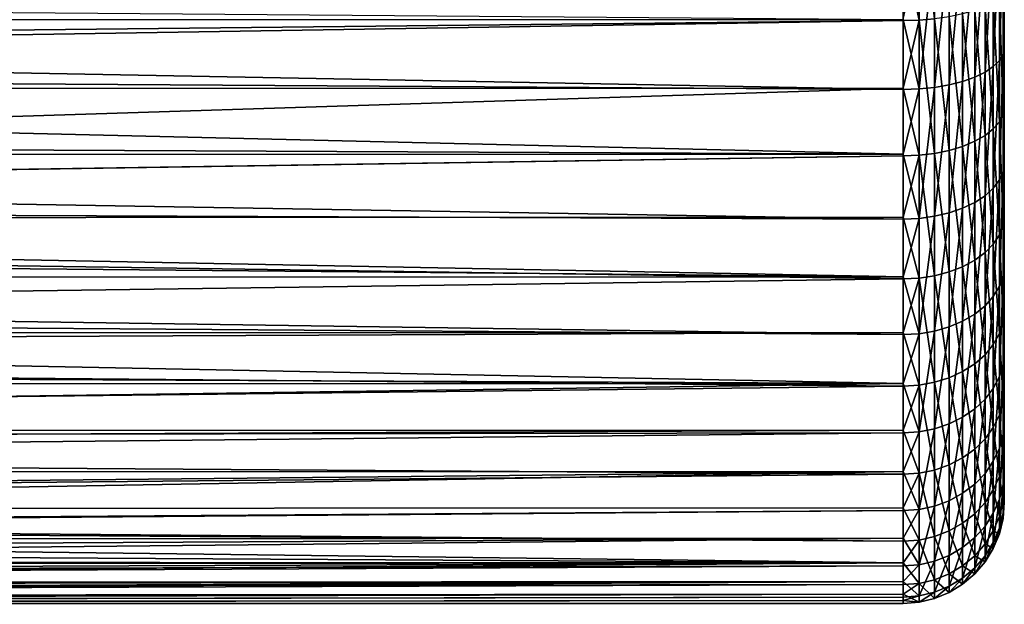
# Model space of a CAD drawing. Extents: x -135 to 135, y -147 to 35.
# Drawn here: x -72 to -65, y -6 to -2 of the extents above; entities that cross this region are included whole.
import ezdxf

# ---------------------------------------------------------------- set-up
doc = ezdxf.new("R2010")
doc.units = 0
doc.header["$MEASUREMENT"] = 0
doc.layers.add('L2', color=7, linetype='Continuous')

msp = doc.modelspace()

# ---------------------------------------------------------------- linework, layer by layer
at = {"layer": 'L2', "color": 254}
for points in [[(-65, -1.915554, 69.67155), (-65, -4.316366, 68.04888), (-65, 1.448874, 58.68554)], [(-65, 1.448874, 58.68554), (-65, -4.316366, 68.04888), (-65, -4.896292, 67.26477)], [(-65, 1.448874, 58.68554), (-65, -4.896292, 67.26477), (-65, -0.487634, 58.52072)], [(-65, -0.487634, 58.52072), (-65, -4.896292, 67.26477), (-65, -2.368432, 59.01043)], [(-65, -0.487634, 58.52072), (-65, -2.368432, 59.01043), (-65, -1.448874, 58.68554)], [(-65.63267, -1.096945, 70.6474), (-65.75, -1.631957, 70.51761), (-65.63267, -2.162333, 70.37)], [(-65.63267, -2.162333, 70.37), (-65.51824, -2.15318, 70.34409), (-65.63267, -1.096945, 70.6474)], [(-65.00924, -1.478437, 58.57199), (-65, -1.448874, 58.68554), (-65.00924, -2.416759, 58.90353)], [(-65.00924, -2.416759, 58.90353), (-65, -1.448874, 58.68554), (-65, -2.368432, 59.01043)], [(-65.08175, -1.534671, 58.35603), (-65.03671, -1.507273, 58.46125), (-65.08175, -2.508682, 58.70017)], [(-65.08175, -2.508682, 58.70017), (-65.03671, -1.507273, 58.46125), (-65.03671, -2.463896, 58.79925)], [(-65.03671, -1.507273, 58.46125), (-65.00924, -1.478437, 58.57199), (-65.03671, -2.463896, 58.79925)], [(-65.03671, -2.463896, 58.79925), (-65.00924, -1.478437, 58.57199), (-65.00924, -2.416759, 58.90353)], [(-65.4095, -1.617259, 58.03884), (-65.30916, -1.601765, 58.09835), (-65.4095, -2.643687, 58.4015)], [(-65.4095, -2.643687, 58.4015), (-65.30916, -1.601765, 58.09835), (-65.30916, -2.618358, 58.45754)], [(-65.30916, -1.601765, 58.09835), (-65.21967, -1.582505, 58.17232), (-65.30916, -2.618358, 58.45754)], [(-65.30916, -2.618358, 58.45754), (-65.21967, -1.582505, 58.17232), (-65.21967, -2.586876, 58.52719)], [(-65.21967, -1.582505, 58.17232), (-65.14324, -1.559956, 58.25892), (-65.21967, -2.586876, 58.52719)], [(-65.21967, -2.586876, 58.52719), (-65.14324, -1.559956, 58.25892), (-65.14324, -2.550014, 58.60873)], [(-65.14324, -1.559956, 58.25892), (-65.08175, -1.534671, 58.35603), (-65.14324, -2.550014, 58.60873)], [(-65.14324, -2.550014, 58.60873), (-65.08175, -1.534671, 58.35603), (-65.08175, -2.508682, 58.70017)], [(-65.75, -1.631957, 70.51761), (-98.24415, -1.630427, 70.51531), (-97.30294, -2.504419, 70.24816)], [(-65.75, -1.631957, 70.51761), (-97.30294, -2.504419, 70.24816), (-65.75, -2.165409, 70.37871)], [(-65.75, -1.631957, 70.51761), (-65.75, -2.165409, 70.37871), (-65.63267, -2.162333, 70.37)], [(-65.63267, -2.673555, 58.33543), (-65.75, -2.157608, 58.14338), (-65.63267, -1.635531, 57.96867)], [(-65.63267, -1.635531, 57.96867), (-65.51824, -1.628608, 57.99526), (-65.63267, -2.673555, 58.33543)], [(-65.63267, -2.673555, 58.33543), (-65.51824, -1.628608, 57.99526), (-65.51824, -2.662238, 58.36046)], [(-65.51824, -1.628608, 57.99526), (-65.4095, -1.617259, 58.03884), (-65.51824, -2.662238, 58.36046)], [(-65.51824, -2.662238, 58.36046), (-65.4095, -1.617259, 58.03884), (-65.4095, -2.643687, 58.4015)], [(-65.75, -2.157608, 58.14338), (-93.21306, -2.163151, 58.1275), (-93.12895, -1.940184, 58.04632)], [(-65.03671, -1.992763, 69.89007), (-65.00924, -2.861465, 69.37226), (-65.00924, -1.95464, 69.78217)], [(-65.00924, -1.95464, 69.78217), (-65, -2.804246, 69.26983), (-65, -1.915554, 69.67155)], [(-65.00924, -2.861465, 69.37226), (-65, -2.804246, 69.26983), (-65.00924, -1.95464, 69.78217)], [(-65, -2.804246, 69.26983), (-65, -3.612265, 68.72371), (-65, -1.915554, 69.67155)], [(-65, -1.915554, 69.67155), (-65, -3.612265, 68.72371), (-65, -4.316366, 68.04888)], [(-65.14324, -2.062415, 70.0872), (-65.08175, -2.970302, 69.56708), (-65.08175, -2.028986, 69.99259)], [(-65.08175, -2.028986, 69.99259), (-65.03671, -2.917276, 69.47216), (-65.03671, -1.992763, 69.89007)], [(-65.08175, -2.970302, 69.56708), (-65.03671, -2.917276, 69.47216), (-65.08175, -2.028986, 69.99259)], [(-65.03671, -2.917276, 69.47216), (-65.00924, -2.861465, 69.37226), (-65.03671, -1.992763, 69.89007)], [(-65.4095, -2.138176, 70.30163), (-65.30916, -3.100161, 69.79954), (-65.30916, -2.117691, 70.24365)], [(-65.30916, -2.117691, 70.24365), (-65.21967, -3.062885, 69.73282), (-65.21967, -2.092228, 70.17158)], [(-65.30916, -3.100161, 69.79954), (-65.21967, -3.062885, 69.73282), (-65.30916, -2.117691, 70.24365)], [(-65.21967, -2.092228, 70.17158), (-65.14324, -3.019241, 69.65469), (-65.14324, -2.062415, 70.0872)], [(-65.21967, -3.062885, 69.73282), (-65.14324, -3.019241, 69.65469), (-65.21967, -2.092228, 70.17158)], [(-65.14324, -3.019241, 69.65469), (-65.08175, -2.970302, 69.56708), (-65.14324, -2.062415, 70.0872)], [(-65.75, -2.165409, 70.37871), (-97.30294, -2.504419, 70.24816), (-97.12464, -2.669983, 70.15893)], [(-65.75, -2.165409, 70.37871), (-97.12464, -2.669983, 70.15893), (-65.75, -2.667713, 70.15165)], [(-65.75, -2.677358, 58.32702), (-93.34127, -2.503009, 58.25125), (-93.21306, -2.163151, 58.1275)], [(-65.75, -2.677358, 58.32702), (-93.21306, -2.163151, 58.1275), (-65.75, -2.157608, 58.14338)], [(-65.63267, -2.673555, 58.33543), (-65.75, -2.677358, 58.32702), (-65.75, -2.157608, 58.14338)], [(-65.63267, -2.162333, 70.37), (-65.75, -2.165409, 70.37871), (-65.75, -2.667713, 70.15165)], [(-65.63267, -2.162333, 70.37), (-65.75, -2.667713, 70.15165), (-65.63267, -3.165514, 69.91653)], [(-65.63267, -2.162333, 70.37), (-65.51824, -3.152115, 69.89255), (-65.51824, -2.15318, 70.34409)], [(-65.63267, -3.165514, 69.91653), (-65.51824, -3.152115, 69.89255), (-65.63267, -2.162333, 70.37)], [(-65.51824, -2.15318, 70.34409), (-65.4095, -3.13015, 69.85322), (-65.4095, -2.138176, 70.30163)], [(-65.51824, -3.152115, 69.89255), (-65.4095, -3.13015, 69.85322), (-65.51824, -2.15318, 70.34409)], [(-65.4095, -3.13015, 69.85322), (-65.30916, -3.100161, 69.79954), (-65.4095, -2.138176, 70.30163)], [(-65.00924, -2.416759, 58.90353), (-65, -2.368432, 59.01043), (-65.00924, -3.285554, 59.38886)], [(-65.00924, -3.285554, 59.38886), (-65, -2.368432, 59.01043), (-65, -3.219855, 59.48607)], [(-65, -4.896292, 67.26477), (-65, -3.219855, 59.48607), (-65, -2.368432, 59.01043)], [(-65.08175, -2.508682, 58.70017), (-65.03671, -2.463896, 58.79925), (-65.08175, -3.410522, 59.20397)], [(-65.08175, -3.410522, 59.20397), (-65.03671, -2.463896, 58.79925), (-65.03671, -3.349636, 59.29405)], [(-65.03671, -2.463896, 58.79925), (-65.00924, -2.416759, 58.90353), (-65.03671, -3.349636, 59.29405)], [(-65.03671, -3.349636, 59.29405), (-65.00924, -2.416759, 58.90353), (-65.00924, -3.285554, 59.38886)], [(-65.75, -3.158597, 58.59585), (-93.59558, -3.026247, 58.49745), (-93.34127, -2.503009, 58.25125)], [(-65.75, -3.158597, 58.59585), (-93.34127, -2.503009, 58.25125), (-65.75, -2.677358, 58.32702)], [(-65.21967, -2.586876, 58.52719), (-65.14324, -2.550014, 58.60873), (-65.21967, -3.516827, 59.04669)], [(-65.21967, -3.516827, 59.04669), (-65.14324, -2.550014, 58.60873), (-65.14324, -3.466714, 59.12083)], [(-65.14324, -2.550014, 58.60873), (-65.08175, -2.508682, 58.70017), (-65.14324, -3.466714, 59.12083)], [(-65.14324, -3.466714, 59.12083), (-65.08175, -2.508682, 58.70017), (-65.08175, -3.410522, 59.20397)], [(-65.4095, -2.643687, 58.4015), (-65.30916, -2.618358, 58.45754), (-65.4095, -3.594061, 58.93242)], [(-65.4095, -3.594061, 58.93242), (-65.30916, -2.618358, 58.45754), (-65.30916, -3.559627, 58.98336)], [(-65.30916, -2.618358, 58.45754), (-65.21967, -2.586876, 58.52719), (-65.30916, -3.559627, 58.98336)], [(-65.30916, -3.559627, 58.98336), (-65.21967, -2.586876, 58.52719), (-65.21967, -3.516827, 59.04669)], [(-65.75, -2.667713, 70.15165), (-97.12464, -2.669983, 70.15893), (-96.08764, -3.632905, 69.63999)], [(-65.75, -2.667713, 70.15165), (-96.08764, -3.632905, 69.63999), (-65.75, -3.170017, 69.92459)], [(-65.75, -2.667713, 70.15165), (-65.75, -3.170017, 69.92459), (-65.63267, -3.165514, 69.91653)], [(-65.63267, -3.634665, 58.87234), (-65.75, -3.158597, 58.59585), (-65.63267, -2.673555, 58.33543)], [(-65.75, -3.158597, 58.59585), (-65.75, -2.677358, 58.32702), (-65.63267, -2.673555, 58.33543)], [(-65.63267, -2.673555, 58.33543), (-65.51824, -2.662238, 58.36046), (-65.63267, -3.634665, 58.87234)], [(-65.63267, -3.634665, 58.87234), (-65.51824, -2.662238, 58.36046), (-65.51824, -3.619281, 58.8951)], [(-65.51824, -2.662238, 58.36046), (-65.4095, -2.643687, 58.4015), (-65.51824, -3.619281, 58.8951)], [(-65.51824, -3.619281, 58.8951), (-65.4095, -2.643687, 58.4015), (-65.4095, -3.594061, 58.93242)], [(-65.00924, -2.861465, 69.37226), (-65, -3.612265, 68.72371), (-65, -2.804246, 69.26983)], [(-65.08175, -2.970302, 69.56708), (-65.03671, -3.757863, 68.90403), (-65.03671, -2.917276, 69.47216)], [(-65.03671, -2.917276, 69.47216), (-65.00924, -3.685971, 68.81499), (-65.00924, -2.861465, 69.37226)], [(-65.03671, -3.757863, 68.90403), (-65.00924, -3.685971, 68.81499), (-65.03671, -2.917276, 69.47216)], [(-65.00924, -3.685971, 68.81499), (-65, -3.612265, 68.72371), (-65.00924, -2.861465, 69.37226)], [(-65.14324, -3.019241, 69.65469), (-65.08175, -3.82617, 68.98862), (-65.08175, -2.970302, 69.56708)], [(-65.08175, -3.82617, 68.98862), (-65.03671, -3.757863, 68.90403), (-65.08175, -2.970302, 69.56708)], [(-65.75, -3.158597, 58.59585), (-93.6804, -3.167408, 58.57989), (-93.59558, -3.026247, 58.49745)], [(-65.30916, -3.100161, 69.79954), (-65.21967, -3.945429, 69.13632), (-65.21967, -3.062885, 69.73282)], [(-65.21967, -3.062885, 69.73282), (-65.14324, -3.889209, 69.0667), (-65.14324, -3.019241, 69.65469)], [(-65.21967, -3.945429, 69.13632), (-65.14324, -3.889209, 69.0667), (-65.21967, -3.062885, 69.73282)], [(-65.14324, -3.889209, 69.0667), (-65.08175, -3.82617, 68.98862), (-65.14324, -3.019241, 69.65469)], [(-65.51824, -3.152115, 69.89255), (-65.4095, -4.032076, 69.24363), (-65.4095, -3.13015, 69.85322)], [(-65.4095, -3.13015, 69.85322), (-65.30916, -3.993446, 69.19579), (-65.30916, -3.100161, 69.79954)], [(-65.4095, -4.032076, 69.24363), (-65.30916, -3.993446, 69.19579), (-65.4095, -3.13015, 69.85322)], [(-65.30916, -3.993446, 69.19579), (-65.21967, -3.945429, 69.13632), (-65.30916, -3.100161, 69.79954)], [(-65.75, -3.170017, 69.92459), (-96.08764, -3.632905, 69.63999), (-96.08073, -3.639325, 69.63468)], [(-65.75, -3.170017, 69.92459), (-96.08073, -3.639325, 69.63468), (-65.75, -3.626724, 69.61592)], [(-65.75, -3.639836, 58.86469), (-93.89427, -3.523347, 58.78776), (-93.6804, -3.167408, 58.57989)], [(-65.75, -3.639836, 58.86469), (-93.6804, -3.167408, 58.57989), (-65.75, -3.158597, 58.59585)], [(-65.63267, -3.634665, 58.87234), (-65.75, -3.639836, 58.86469), (-65.75, -3.158597, 58.59585)], [(-65.63267, -3.165514, 69.91653), (-65.75, -3.170017, 69.92459), (-65.75, -3.626724, 69.61592)], [(-65.63267, -3.165514, 69.91653), (-65.75, -3.626724, 69.61592), (-65.63267, -4.077629, 69.30005)], [(-65.63267, -3.165514, 69.91653), (-65.51824, -4.060369, 69.27867), (-65.51824, -3.152115, 69.89255)], [(-65.63267, -4.077629, 69.30005), (-65.51824, -4.060369, 69.27867), (-65.63267, -3.165514, 69.91653)], [(-65.51824, -4.060369, 69.27867), (-65.4095, -4.032076, 69.24363), (-65.51824, -3.152115, 69.89255)], [(-65.03671, -3.349636, 59.29405), (-65.00924, -3.285554, 59.38886), (-65.03671, -4.139014, 59.93143)], [(-65.03671, -4.139014, 59.93143), (-65.00924, -3.285554, 59.38886), (-65.00924, -4.059831, 60.01405)], [(-65.00924, -3.285554, 59.38886), (-65, -3.219855, 59.48607), (-65.00924, -4.059831, 60.01405)], [(-65.00924, -4.059831, 60.01405), (-65, -3.219855, 59.48607), (-65, -3.978649, 60.09875)], [(-65, -4.896292, 67.26477), (-65, -3.978649, 60.09875), (-65, -3.219855, 59.48607)], [(-65.08175, -3.410522, 59.20397), (-65.03671, -3.349636, 59.29405), (-65.08175, -4.214249, 59.85293)], [(-65.08175, -4.214249, 59.85293), (-65.03671, -3.349636, 59.29405), (-65.03671, -4.139014, 59.93143)], [(-65.14324, -3.466714, 59.12083), (-65.08175, -3.410522, 59.20397), (-65.14324, -4.283682, 59.78049)], [(-65.14324, -4.283682, 59.78049), (-65.08175, -3.410522, 59.20397), (-65.08175, -4.214249, 59.85293)], [(-65.21967, -3.516827, 59.04669), (-65.14324, -3.466714, 59.12083), (-65.21967, -4.345605, 59.71588)], [(-65.21967, -4.345605, 59.71588), (-65.14324, -3.466714, 59.12083), (-65.14324, -4.283682, 59.78049)], [(-65.75, -4.068719, 59.21099), (-94.09505, -3.809998, 58.9837), (-93.89427, -3.523347, 58.78776)], [(-65.75, -4.068719, 59.21099), (-93.89427, -3.523347, 58.78776), (-65.75, -3.639836, 58.86469)], [(-65.4095, -3.594061, 58.93242), (-65.30916, -3.559627, 58.98336), (-65.4095, -4.44104, 59.6163)], [(-65.4095, -4.44104, 59.6163), (-65.30916, -3.559627, 58.98336), (-65.30916, -4.398491, 59.6607)], [(-65.30916, -3.559627, 58.98336), (-65.21967, -3.516827, 59.04669), (-65.30916, -4.398491, 59.6607)], [(-65.30916, -4.398491, 59.6607), (-65.21967, -3.516827, 59.04669), (-65.21967, -4.345605, 59.71588)], [(-65.75, -3.626724, 69.61592), (-96.08073, -3.639325, 69.63468), (-65.75, -4.08343, 69.30723)], [(-95.16617, -4.488554, 68.932), (-65.75, -4.08343, 69.30723), (-96.08073, -3.639325, 69.63468)], [(-65.75, -3.626724, 69.61592), (-65.75, -4.08343, 69.30723), (-65.63267, -4.077629, 69.30005)], [(-65.63267, -4.491213, 59.56395), (-65.75, -4.068719, 59.21099), (-65.63267, -3.634665, 58.87234)], [(-65.75, -4.068719, 59.21099), (-65.75, -3.639836, 58.86469), (-65.63267, -3.634665, 58.87234)], [(-65.63267, -3.634665, 58.87234), (-65.51824, -3.619281, 58.8951), (-65.63267, -4.491213, 59.56395)], [(-65.63267, -4.491213, 59.56395), (-65.51824, -3.619281, 58.8951), (-65.51824, -4.472203, 59.58379)], [(-65.51824, -3.619281, 58.8951), (-65.4095, -3.594061, 58.93242), (-65.51824, -4.472203, 59.58379)], [(-65.51824, -4.472203, 59.58379), (-65.4095, -3.594061, 58.93242), (-65.4095, -4.44104, 59.6163)], [(-65.00924, -3.685971, 68.81499), (-65, -4.316366, 68.04888), (-65, -3.612265, 68.72371)], [(-65.03671, -3.757863, 68.90403), (-65.00924, -4.404439, 68.1264), (-65.00924, -3.685971, 68.81499)], [(-65.00924, -4.404439, 68.1264), (-65, -4.316366, 68.04888), (-65.00924, -3.685971, 68.81499)], [(-65.08175, -3.82617, 68.98862), (-65.03671, -4.490344, 68.202), (-65.03671, -3.757863, 68.90403)], [(-65.03671, -4.490344, 68.202), (-65.00924, -4.404439, 68.1264), (-65.03671, -3.757863, 68.90403)], [(-65.75, -4.068719, 59.21099), (-94.31376, -4.078981, 59.19834), (-94.09505, -3.809998, 58.9837)], [(-65.14324, -3.889209, 69.0667), (-65.08175, -4.571964, 68.27383), (-65.08175, -3.82617, 68.98862)], [(-65.08175, -4.571964, 68.27383), (-65.03671, -4.490344, 68.202), (-65.08175, -3.82617, 68.98862)], [(-65.30916, -3.993446, 69.19579), (-65.21967, -4.71447, 68.39926), (-65.21967, -3.945429, 69.13632)], [(-65.21967, -3.945429, 69.13632), (-65.14324, -4.647291, 68.34013), (-65.14324, -3.889209, 69.0667)], [(-65.21967, -4.71447, 68.39926), (-65.14324, -4.647291, 68.34013), (-65.21967, -3.945429, 69.13632)], [(-65.14324, -4.647291, 68.34013), (-65.08175, -4.571964, 68.27383), (-65.14324, -3.889209, 69.0667)], [(-65.4095, -4.032076, 69.24363), (-65.30916, -4.771846, 68.44975), (-65.30916, -3.993446, 69.19579)], [(-65.30916, -4.771846, 68.44975), (-65.21967, -4.71447, 68.39926), (-65.30916, -3.993446, 69.19579)], [(-65.00924, -4.059831, 60.01405), (-65, -3.978649, 60.09875), (-65.00924, -4.717313, 60.76109)], [(-65.00924, -4.717313, 60.76109), (-65, -3.978649, 60.09875), (-65, -4.622983, 60.83086)], [(-65, -5.335362, 66.39393), (-65, -5.620942, 65.4614), (-65, -3.978649, 60.09875)], [(-65, -3.978649, 60.09875), (-65, -5.620942, 65.4614), (-65, -5.744819, 64.49404)], [(-65, -5.335362, 66.39393), (-65, -3.978649, 60.09875), (-65, -4.896292, 67.26477)], [(-65, -5.497959, 62.56627), (-65, -4.622983, 60.83086), (-65, -3.978649, 60.09875)], [(-65, -5.497959, 62.56627), (-65, -3.978649, 60.09875), (-65, -5.703427, 63.51965)], [(-65, -5.703427, 63.51965), (-65, -3.978649, 60.09875), (-65, -5.744819, 64.49404)], [(-95.16617, -4.488554, 68.932), (-65.75, -4.4814, 68.92581), (-65.75, -4.08343, 69.30723)], [(-65.75, -4.497603, 59.55729), (-94.48478, -4.28933, 59.36619), (-94.31376, -4.078981, 59.19834)], [(-65.75, -4.497603, 59.55729), (-94.31376, -4.078981, 59.19834), (-65.75, -4.068719, 59.21099)], [(-65.63267, -4.491213, 59.56395), (-65.75, -4.497603, 59.55729), (-65.75, -4.068719, 59.21099)], [(-65.63267, -4.077629, 69.30005), (-65.75, -4.08343, 69.30723), (-65.75, -4.4814, 68.92581)], [(-65.63267, -4.077629, 69.30005), (-65.75, -4.4814, 68.92581), (-65.63267, -4.872438, 68.53829)], [(-65.63267, -4.077629, 69.30005), (-65.51824, -4.851815, 68.52014), (-65.51824, -4.060369, 69.27867)], [(-65.63267, -4.872438, 68.53829), (-65.51824, -4.851815, 68.52014), (-65.63267, -4.077629, 69.30005)], [(-65.51824, -4.060369, 69.27867), (-65.4095, -4.818006, 68.49038), (-65.4095, -4.032076, 69.24363)], [(-65.51824, -4.851815, 68.52014), (-65.4095, -4.818006, 68.49038), (-65.51824, -4.060369, 69.27867)], [(-65.4095, -4.818006, 68.49038), (-65.30916, -4.771846, 68.44975), (-65.4095, -4.032076, 69.24363)], [(-65.03671, -4.139014, 59.93143), (-65.00924, -4.059831, 60.01405), (-65.03671, -4.80932, 60.69304)], [(-65.03671, -4.80932, 60.69304), (-65.00924, -4.059831, 60.01405), (-65.00924, -4.717313, 60.76109)], [(-65.08175, -4.214249, 59.85293), (-65.03671, -4.139014, 59.93143), (-65.08175, -4.896739, 60.62839)], [(-65.08175, -4.896739, 60.62839), (-65.03671, -4.139014, 59.93143), (-65.03671, -4.80932, 60.69304)], [(-65.14324, -4.283682, 59.78049), (-65.08175, -4.214249, 59.85293), (-65.14324, -4.977417, 60.56872)], [(-65.14324, -4.977417, 60.56872), (-65.08175, -4.214249, 59.85293), (-65.08175, -4.896739, 60.62839)], [(-94.91019, -4.726254, 59.78766), (-94.48478, -4.28933, 59.36619), (-65.75, -4.861792, 59.97109)], [(-65.75, -4.861792, 59.97109), (-94.48478, -4.28933, 59.36619), (-65.75, -4.497603, 59.55729)], [(-65.21967, -4.345605, 59.71588), (-65.14324, -4.283682, 59.78049), (-65.21967, -5.049367, 60.51551)], [(-65.21967, -5.049367, 60.51551), (-65.14324, -4.283682, 59.78049), (-65.14324, -4.977417, 60.56872)], [(-65.30916, -4.398491, 59.6607), (-65.21967, -4.345605, 59.71588), (-65.30916, -5.110819, 60.47006)], [(-65.30916, -5.110819, 60.47006), (-65.21967, -4.345605, 59.71588), (-65.21967, -5.049367, 60.51551)], [(-65.00924, -4.404439, 68.1264), (-65, -4.896292, 67.26477), (-65, -4.316366, 68.04888)], [(-65.51824, -4.472203, 59.58379), (-65.4095, -4.44104, 59.6163), (-65.51824, -5.196468, 60.40671)], [(-65.51824, -5.196468, 60.40671), (-65.4095, -4.44104, 59.6163), (-65.4095, -5.160259, 60.43349)], [(-65.4095, -4.44104, 59.6163), (-65.30916, -4.398491, 59.6607), (-65.4095, -5.160259, 60.43349)], [(-65.4095, -5.160259, 60.43349), (-65.30916, -4.398491, 59.6607), (-65.30916, -5.110819, 60.47006)], [(-65.03671, -4.490344, 68.202), (-65.00924, -4.996199, 67.32628), (-65.00924, -4.404439, 68.1264)], [(-65.00924, -4.996199, 67.32628), (-65, -4.896292, 67.26477), (-65.00924, -4.404439, 68.1264)], [(-95.03037, -4.61466, 68.82765), (-65.75, -4.4814, 68.92581), (-95.16617, -4.488554, 68.932)], [(-95.03037, -4.61466, 68.82765), (-65.75, -4.87937, 68.54439), (-65.75, -4.4814, 68.92581)], [(-65.75, -4.4814, 68.92581), (-65.75, -4.87937, 68.54439), (-65.63267, -4.872438, 68.53829)], [(-65.63267, -5.218558, 60.39038), (-65.75, -4.861792, 59.97109), (-65.63267, -4.491213, 59.56395)], [(-65.75, -4.861792, 59.97109), (-65.75, -4.497603, 59.55729), (-65.63267, -4.491213, 59.56395)], [(-65.63267, -4.491213, 59.56395), (-65.51824, -4.472203, 59.58379), (-65.63267, -5.218558, 60.39038)], [(-65.63267, -5.218558, 60.39038), (-65.51824, -4.472203, 59.58379), (-65.51824, -5.196468, 60.40671)], [(-65.08175, -4.571964, 68.27383), (-65.03671, -5.093645, 67.38628), (-65.03671, -4.490344, 68.202)], [(-65.03671, -5.093645, 67.38628), (-65.00924, -4.996199, 67.32628), (-65.03671, -4.490344, 68.202)], [(-65.14324, -4.647291, 68.34013), (-65.08175, -5.186232, 67.44329), (-65.08175, -4.571964, 68.27383)], [(-65.08175, -5.186232, 67.44329), (-65.03671, -5.093645, 67.38628), (-65.08175, -4.571964, 68.27383)], [(-94.38343, -5.215381, 68.1064), (-65.75, -4.87937, 68.54439), (-95.03037, -4.61466, 68.82765)], [(-65.21967, -4.71447, 68.39926), (-65.14324, -5.27168, 67.4959), (-65.14324, -4.647291, 68.34013)], [(-65.14324, -5.27168, 67.4959), (-65.08175, -5.186232, 67.44329), (-65.14324, -4.647291, 68.34013)], [(-65.00924, -4.717313, 60.76109), (-65, -4.622983, 60.83086), (-65.00924, -5.239087, 61.60851)], [(-65.00924, -5.239087, 61.60851), (-65, -4.622983, 60.83086), (-65, -5.134324, 61.66133)], [(-65, -5.134324, 61.66133), (-65, -4.622983, 60.83086), (-65, -5.497959, 62.56627)], [(-65.75, -4.861792, 59.97109), (-94.75432, -4.870983, 59.9626), (-94.91019, -4.726254, 59.78766)], [(-65.30916, -4.771846, 68.44975), (-65.21967, -5.347884, 67.54282), (-65.21967, -4.71447, 68.39926)], [(-65.21967, -5.347884, 67.54282), (-65.14324, -5.27168, 67.4959), (-65.21967, -4.71447, 68.39926)], [(-65.03671, -4.80932, 60.69304), (-65.00924, -4.717313, 60.76109), (-65.03671, -5.34127, 61.55699)], [(-65.03671, -5.34127, 61.55699), (-65.00924, -4.717313, 60.76109), (-65.00924, -5.239087, 61.60851)], [(-65.51824, -4.851815, 68.52014), (-65.4095, -5.465331, 67.61514), (-65.4095, -4.818006, 68.49038)], [(-65.4095, -4.818006, 68.49038), (-65.30916, -5.412969, 67.5829), (-65.30916, -4.771846, 68.44975)], [(-65.4095, -5.465331, 67.61514), (-65.30916, -5.412969, 67.5829), (-65.4095, -4.818006, 68.49038)], [(-65.30916, -5.412969, 67.5829), (-65.21967, -5.347884, 67.54282), (-65.30916, -4.771846, 68.44975)], [(-65.08175, -4.896739, 60.62839), (-65.03671, -4.80932, 60.69304), (-65.08175, -5.438359, 61.50804)], [(-65.08175, -5.438359, 61.50804), (-65.03671, -4.80932, 60.69304), (-65.03671, -5.34127, 61.55699)], [(-65.75, -4.861792, 59.97109), (-94.32584, -5.268859, 60.44354), (-94.75432, -4.870983, 59.9626)], [(-94.38343, -5.215381, 68.1064), (-65.75, -5.207155, 68.10119), (-65.75, -4.87937, 68.54439)], [(-65.75, -5.225981, 60.38488), (-94.32584, -5.268859, 60.44354), (-65.75, -4.861792, 59.97109)], [(-65.63267, -5.218558, 60.39038), (-65.75, -5.225981, 60.38488), (-65.75, -4.861792, 59.97109)], [(-65.63267, -4.872438, 68.53829), (-65.75, -4.87937, 68.54439), (-65.75, -5.207155, 68.10119)], [(-65.63267, -4.872438, 68.53829), (-65.75, -5.207155, 68.10119), (-65.63267, -5.527077, 67.65316)], [(-65.63267, -4.872438, 68.53829), (-65.51824, -5.503682, 67.63875), (-65.51824, -4.851815, 68.52014)], [(-65.63267, -5.527077, 67.65316), (-65.51824, -5.503682, 67.63875), (-65.63267, -4.872438, 68.53829)], [(-65.51824, -5.503682, 67.63875), (-65.4095, -5.465331, 67.61514), (-65.51824, -4.851815, 68.52014)], [(-65.00924, -4.996199, 67.32628), (-65, -5.335362, 66.39393), (-65, -4.896292, 67.26477)], [(-65.14324, -4.977417, 60.56872), (-65.08175, -4.896739, 60.62839), (-65.14324, -5.52796, 61.46286)], [(-65.14324, -5.52796, 61.46286), (-65.08175, -4.896739, 60.62839), (-65.08175, -5.438359, 61.50804)], [(-65.21967, -5.049367, 60.51551), (-65.14324, -4.977417, 60.56872), (-65.21967, -5.607869, 61.42257)], [(-65.21967, -5.607869, 61.42257), (-65.14324, -4.977417, 60.56872), (-65.14324, -5.52796, 61.46286)], [(-65.03671, -5.093645, 67.38628), (-65.00924, -5.444227, 66.43767), (-65.00924, -4.996199, 67.32628)], [(-65.00924, -5.444227, 66.43767), (-65, -5.335362, 66.39393), (-65.00924, -4.996199, 67.32628)], [(-65.4095, -5.160259, 60.43349), (-65.30916, -5.110819, 60.47006), (-65.4095, -5.731026, 61.36048)], [(-65.4095, -5.731026, 61.36048), (-65.30916, -5.110819, 60.47006), (-65.30916, -5.676118, 61.38816)], [(-65.30916, -5.110819, 60.47006), (-65.21967, -5.049367, 60.51551), (-65.30916, -5.676118, 61.38816)], [(-65.30916, -5.676118, 61.38816), (-65.21967, -5.049367, 60.51551), (-65.21967, -5.607869, 61.42257)], [(-65.08175, -5.186232, 67.44329), (-65.03671, -5.550412, 66.48034), (-65.03671, -5.093645, 67.38628)], [(-65.03671, -5.550412, 66.48034), (-65.00924, -5.444227, 66.43767), (-65.03671, -5.093645, 67.38628)], [(-65.51824, -5.196468, 60.40671), (-65.4095, -5.160259, 60.43349), (-65.51824, -5.771241, 61.3402)], [(-65.51824, -5.771241, 61.3402), (-65.4095, -5.160259, 60.43349), (-65.4095, -5.731026, 61.36048)], [(-65.14324, -5.27168, 67.4959), (-65.08175, -5.651302, 66.52088), (-65.08175, -5.186232, 67.44329)], [(-65.08175, -5.651302, 66.52088), (-65.03671, -5.550412, 66.48034), (-65.08175, -5.186232, 67.44329)], [(-65.00924, -5.239087, 61.60851), (-65, -5.134324, 61.66133), (-65.00924, -5.610142, 62.53191)], [(-65.00924, -5.610142, 62.53191), (-65, -5.134324, 61.66133), (-65, -5.497959, 62.56627)], [(-94.25274, -5.336742, 67.96069), (-65.75, -5.207155, 68.10119), (-94.38343, -5.215381, 68.1064)], [(-65.75, -5.225981, 60.38488), (-94.05758, -5.517957, 60.85236), (-94.32584, -5.268859, 60.44354)], [(-94.25274, -5.336742, 67.96069), (-65.75, -5.534939, 67.658), (-65.75, -5.207155, 68.10119)], [(-65.75, -5.515, 60.85428), (-94.05758, -5.517957, 60.85236), (-65.75, -5.225981, 60.38488)], [(-65.75, -5.207155, 68.10119), (-65.75, -5.534939, 67.658), (-65.63267, -5.527077, 67.65316)], [(-65.63267, -5.795773, 61.32783), (-65.75, -5.515, 60.85428), (-65.63267, -5.218558, 60.39038)], [(-65.75, -5.515, 60.85428), (-65.75, -5.225981, 60.38488), (-65.63267, -5.218558, 60.39038)], [(-65.63267, -5.218558, 60.39038), (-65.51824, -5.196468, 60.40671), (-65.63267, -5.795773, 61.32783)], [(-65.63267, -5.795773, 61.32783), (-65.51824, -5.196468, 60.40671), (-65.51824, -5.771241, 61.3402)], [(-65.03671, -5.34127, 61.55699), (-65.00924, -5.239087, 61.60851), (-65.03671, -5.719563, 62.49841)], [(-65.03671, -5.719563, 62.49841), (-65.00924, -5.239087, 61.60851), (-65.00924, -5.610142, 62.53191)], [(-65.21967, -5.347884, 67.54282), (-65.14324, -5.744412, 66.55829), (-65.14324, -5.27168, 67.4959)], [(-65.14324, -5.744412, 66.55829), (-65.08175, -5.651302, 66.52088), (-65.14324, -5.27168, 67.4959)], [(-93.75563, -5.798348, 67.17304), (-65.75, -5.534939, 67.658), (-94.25274, -5.336742, 67.96069)], [(-65.30916, -5.412969, 67.5829), (-65.21967, -5.827449, 66.59167), (-65.21967, -5.347884, 67.54282)], [(-65.21967, -5.827449, 66.59167), (-65.14324, -5.744412, 66.55829), (-65.21967, -5.347884, 67.54282)], [(-65.08175, -5.438359, 61.50804), (-65.03671, -5.34127, 61.55699), (-65.08175, -5.823527, 62.46657)], [(-65.08175, -5.823527, 62.46657), (-65.03671, -5.34127, 61.55699), (-65.03671, -5.719563, 62.49841)], [(-65.00924, -5.444227, 66.43767), (-65, -5.620942, 65.4614), (-65, -5.335362, 66.39393)], [(-65.51824, -5.503682, 67.63875), (-65.4095, -5.955428, 66.64309), (-65.4095, -5.465331, 67.61514)], [(-65.4095, -5.465331, 67.61514), (-65.30916, -5.89837, 66.62016), (-65.30916, -5.412969, 67.5829)], [(-65.4095, -5.955428, 66.64309), (-65.30916, -5.89837, 66.62016), (-65.4095, -5.465331, 67.61514)], [(-65.30916, -5.89837, 66.62016), (-65.21967, -5.827449, 66.59167), (-65.30916, -5.412969, 67.5829)], [(-65.14324, -5.52796, 61.46286), (-65.08175, -5.438359, 61.50804), (-65.14324, -5.919474, 62.43718)], [(-65.14324, -5.919474, 62.43718), (-65.08175, -5.438359, 61.50804), (-65.08175, -5.823527, 62.46657)], [(-65.03671, -5.550412, 66.48034), (-65.00924, -5.735635, 65.48613), (-65.00924, -5.444227, 66.43767)], [(-65.00924, -5.735635, 65.48613), (-65, -5.620942, 65.4614), (-65.00924, -5.444227, 66.43767)], [(-65.75, -5.515, 60.85428), (-93.75537, -5.798584, 61.31292), (-94.05758, -5.517957, 60.85236)], [(-93.75563, -5.798348, 67.17304), (-65.75, -5.783109, 67.16578), (-65.75, -5.534939, 67.658)], [(-65.75, -5.515, 60.85428), (-93.53778, -6.000637, 61.75153), (-93.75537, -5.798584, 61.31292)], [(-65.75, -5.804018, 61.32368), (-93.53778, -6.000637, 61.75153), (-65.75, -5.515, 60.85428)], [(-65.63267, -5.795773, 61.32783), (-65.75, -5.804018, 61.32368), (-65.75, -5.515, 60.85428)], [(-65.63267, -5.527077, 67.65316), (-65.75, -5.534939, 67.658), (-65.75, -5.783109, 67.16578)], [(-65.63267, -5.527077, 67.65316), (-65.75, -5.783109, 67.16578), (-65.63267, -6.022711, 66.67013)], [(-65.63267, -5.527077, 67.65316), (-65.51824, -5.997218, 66.65988), (-65.51824, -5.503682, 67.63875)], [(-65.63267, -6.022711, 66.67013), (-65.51824, -5.997218, 66.65988), (-65.63267, -5.527077, 67.65316)], [(-65.51824, -5.997218, 66.65988), (-65.4095, -5.955428, 66.64309), (-65.51824, -5.503682, 67.63875)], [(-65.21967, -5.607869, 61.42257), (-65.14324, -5.52796, 61.46286), (-65.21967, -6.005043, 62.41098)], [(-65.21967, -6.005043, 62.41098), (-65.14324, -5.52796, 61.46286), (-65.14324, -5.919474, 62.43718)], [(-65.08175, -5.651302, 66.52088), (-65.03671, -5.847503, 65.51024), (-65.03671, -5.550412, 66.48034)], [(-65.03671, -5.847503, 65.51024), (-65.00924, -5.735635, 65.48613), (-65.03671, -5.550412, 66.48034)], [(-65.00924, -5.610142, 62.53191), (-65, -5.497959, 62.56627), (-65.00924, -5.819803, 63.50475)], [(-65.00924, -5.819803, 63.50475), (-65, -5.497959, 62.56627), (-65, -5.703427, 63.51965)], [(-65.30916, -5.676118, 61.38816), (-65.21967, -5.607869, 61.42257), (-65.30916, -6.078125, 62.3886)], [(-65.30916, -6.078125, 62.3886), (-65.21967, -5.607869, 61.42257), (-65.21967, -6.005043, 62.41098)], [(-65.03671, -5.719563, 62.49841), (-65.00924, -5.610142, 62.53191), (-65.03671, -5.933313, 63.49021)], [(-65.03671, -5.933313, 63.49021), (-65.00924, -5.610142, 62.53191), (-65.00924, -5.819803, 63.50475)], [(-65.00924, -5.735635, 65.48613), (-65, -5.744819, 64.49404), (-65, -5.620942, 65.4614)], [(-65.4095, -5.731026, 61.36048), (-65.30916, -5.676118, 61.38816), (-65.4095, -6.136922, 62.37059)], [(-65.4095, -6.136922, 62.37059), (-65.30916, -5.676118, 61.38816), (-65.30916, -6.078125, 62.3886)], [(-65.14324, -5.744412, 66.55829), (-65.08175, -5.953793, 65.53314), (-65.08175, -5.651302, 66.52088)], [(-65.08175, -5.953793, 65.53314), (-65.03671, -5.847503, 65.51024), (-65.08175, -5.651302, 66.52088)], [(-65.63267, -5.795773, 61.32783), (-65.51824, -5.771241, 61.3402), (-65.63267, -6.206255, 62.34936)], [(-65.63267, -6.206255, 62.34936), (-65.51824, -5.771241, 61.3402), (-65.51824, -6.179985, 62.3574)], [(-65.51824, -5.771241, 61.3402), (-65.4095, -5.731026, 61.36048), (-65.51824, -6.179985, 62.3574)], [(-65.51824, -6.179985, 62.3574), (-65.4095, -5.731026, 61.36048), (-65.4095, -6.136922, 62.37059)], [(-65.21967, -5.827449, 66.59167), (-65.14324, -6.051887, 65.55428), (-65.14324, -5.744412, 66.55829)], [(-65.14324, -6.051887, 65.55428), (-65.08175, -5.953793, 65.53314), (-65.14324, -5.744412, 66.55829)], [(-65.08175, -5.823527, 62.46657), (-65.03671, -5.719563, 62.49841), (-65.08175, -6.041163, 63.4764)], [(-65.08175, -6.041163, 63.4764), (-65.03671, -5.719563, 62.49841), (-65.03671, -5.933313, 63.49021)], [(-65.03671, -5.847503, 65.51024), (-65.00924, -5.862039, 64.49901), (-65.00924, -5.735635, 65.48613)], [(-65.00924, -5.819803, 63.50475), (-65, -5.703427, 63.51965), (-65.00924, -5.862039, 64.49901)], [(-65.00924, -5.862039, 64.49901), (-65, -5.703427, 63.51965), (-65, -5.744819, 64.49404)], [(-65.00924, -5.862039, 64.49901), (-65, -5.744819, 64.49404), (-65.00924, -5.735635, 65.48613)], [(-65.75, -6.031279, 66.67357), (-65.75, -5.783109, 67.16578), (-93.75563, -5.798348, 67.17304)], [(-93.75563, -5.798348, 67.17304), (-93.70492, -5.84543, 67.0927), (-65.75, -6.031279, 66.67357)], [(-65.75, -6.031279, 66.67357), (-93.70492, -5.84543, 67.0927), (-65.75, -6.192694, 66.14649)], [(-65.75, -6.192694, 66.14649), (-93.70492, -5.84543, 67.0927), (-93.50537, -6.030729, 66.67493)], [(-65.75, -5.804018, 61.32368), (-93.50716, -6.029068, 61.82726), (-93.53778, -6.000637, 61.75153)], [(-65.75, -6.009551, 61.83517), (-93.50716, -6.029068, 61.82726), (-65.75, -5.804018, 61.32368)], [(-65.75, -5.783109, 67.16578), (-65.75, -6.031279, 66.67357), (-65.63267, -6.022711, 66.67013)], [(-65.63267, -6.206255, 62.34936), (-65.75, -6.009551, 61.83517), (-65.63267, -5.795773, 61.32783)], [(-65.75, -6.009551, 61.83517), (-65.75, -5.804018, 61.32368), (-65.63267, -5.795773, 61.32783)], [(-65.30916, -5.89837, 66.62016), (-65.21967, -6.13937, 65.57313), (-65.21967, -5.827449, 66.59167)], [(-65.21967, -6.13937, 65.57313), (-65.14324, -6.051887, 65.55428), (-65.21967, -5.827449, 66.59167)], [(-65.14324, -5.919474, 62.43718), (-65.08175, -5.823527, 62.46657), (-65.14324, -6.140696, 63.46365)], [(-65.14324, -6.140696, 63.46365), (-65.08175, -5.823527, 62.46657), (-65.08175, -6.041163, 63.4764)], [(-65.03671, -5.933313, 63.49021), (-65.00924, -5.819803, 63.50475), (-65.03671, -5.976373, 64.50387)], [(-65.03671, -5.976373, 64.50387), (-65.00924, -5.819803, 63.50475), (-65.00924, -5.862039, 64.49901)], [(-65.4095, -5.955428, 66.64309), (-65.30916, -6.214087, 65.58924), (-65.30916, -5.89837, 66.62016)], [(-65.30916, -6.214087, 65.58924), (-65.21967, -6.13937, 65.57313), (-65.30916, -5.89837, 66.62016)], [(-65.08175, -5.953793, 65.53314), (-65.03671, -5.976373, 64.50387), (-65.03671, -5.847503, 65.51024)], [(-65.03671, -5.976373, 64.50387), (-65.00924, -5.862039, 64.49901), (-65.03671, -5.847503, 65.51024)], [(-65.51824, -5.997218, 66.65988), (-65.4095, -6.274199, 65.60219), (-65.4095, -5.955428, 66.64309)], [(-65.4095, -6.274199, 65.60219), (-65.30916, -6.214087, 65.58924), (-65.4095, -5.955428, 66.64309)], [(-65.21967, -6.005043, 62.41098), (-65.14324, -5.919474, 62.43718), (-65.21967, -6.229462, 63.45229)], [(-65.21967, -6.229462, 63.45229), (-65.14324, -5.919474, 62.43718), (-65.14324, -6.140696, 63.46365)], [(-65.14324, -6.051887, 65.55428), (-65.08175, -6.085005, 64.50849), (-65.08175, -5.953793, 65.53314)], [(-65.08175, -6.041163, 63.4764), (-65.03671, -5.933313, 63.49021), (-65.08175, -6.085005, 64.50849)], [(-65.08175, -6.085005, 64.50849), (-65.03671, -5.933313, 63.49021), (-65.03671, -5.976373, 64.50387)], [(-65.08175, -6.085005, 64.50849), (-65.03671, -5.976373, 64.50387), (-65.08175, -5.953793, 65.53314)], [(-65.75, -6.009551, 61.83517), (-93.36352, -6.162451, 62.18259), (-93.50716, -6.029068, 61.82726)], [(-65.75, -6.192694, 66.14649), (-93.50537, -6.030729, 66.67493), (-93.34367, -6.180881, 66.26164)], [(-93.22758, -6.288673, 62.60604), (-93.36352, -6.162451, 62.18259), (-65.75, -6.009551, 61.83517)], [(-65.75, -6.215084, 62.34665), (-93.22758, -6.288673, 62.60604), (-65.75, -6.009551, 61.83517)], [(-65.63267, -6.206255, 62.34936), (-65.75, -6.215084, 62.34665), (-65.75, -6.009551, 61.83517)], [(-65.63267, -6.022711, 66.67013), (-65.75, -6.031279, 66.67357), (-65.75, -6.192694, 66.14649)], [(-65.63267, -6.022711, 66.67013), (-65.75, -6.192694, 66.14649), (-65.63267, -6.345083, 65.61747)], [(-65.63267, -6.022711, 66.67013), (-65.51824, -6.318226, 65.61168), (-65.51824, -5.997218, 66.65988)], [(-65.63267, -6.345083, 65.61747), (-65.51824, -6.318226, 65.61168), (-65.63267, -6.022711, 66.67013)], [(-65.51824, -6.318226, 65.61168), (-65.4095, -6.274199, 65.60219), (-65.51824, -5.997218, 66.65988)], [(-65.30916, -6.078125, 62.3886), (-65.21967, -6.005043, 62.41098), (-65.30916, -6.305276, 63.44258)], [(-65.30916, -6.305276, 63.44258), (-65.21967, -6.005043, 62.41098), (-65.21967, -6.229462, 63.45229)], [(-65.21967, -6.13937, 65.57313), (-65.14324, -6.185261, 64.51274), (-65.14324, -6.051887, 65.55428)], [(-65.14324, -6.140696, 63.46365), (-65.08175, -6.041163, 63.4764), (-65.14324, -6.185261, 64.51274)], [(-65.14324, -6.185261, 64.51274), (-65.08175, -6.041163, 63.4764), (-65.08175, -6.085005, 64.50849)], [(-65.14324, -6.185261, 64.51274), (-65.08175, -6.085005, 64.50849), (-65.14324, -6.051887, 65.55428)], [(-65.51824, -6.179985, 62.3574), (-65.4095, -6.136922, 62.37059), (-65.51824, -6.410942, 63.42905)], [(-65.51824, -6.410942, 63.42905), (-65.4095, -6.136922, 62.37059), (-65.4095, -6.36627, 63.43476)], [(-65.4095, -6.136922, 62.37059), (-65.30916, -6.078125, 62.3886), (-65.4095, -6.36627, 63.43476)], [(-65.4095, -6.36627, 63.43476), (-65.30916, -6.078125, 62.3886), (-65.30916, -6.305276, 63.44258)], [(-93.34367, -6.180881, 66.26164), (-93.30966, -6.212464, 66.15259), (-65.75, -6.192694, 66.14649)], [(-65.75, -6.192694, 66.14649), (-93.30966, -6.212464, 66.15259), (-93.21611, -6.29932, 65.85267)], [(-65.75, -6.192694, 66.14649), (-93.21611, -6.29932, 65.85267), (-93.11979, -6.388766, 65.44736)], [(-65.75, -6.192694, 66.14649), (-93.11979, -6.388766, 65.44736), (-65.75, -6.354109, 65.61942)], [(-65.75, -6.192694, 66.14649), (-65.75, -6.354109, 65.61942), (-65.63267, -6.345083, 65.61747)], [(-65.63267, -6.438194, 63.42556), (-65.75, -6.331218, 62.88552), (-65.63267, -6.206255, 62.34936)], [(-65.75, -6.331218, 62.88552), (-65.75, -6.215084, 62.34665), (-65.63267, -6.206255, 62.34936)], [(-65.63267, -6.206255, 62.34936), (-65.51824, -6.179985, 62.3574), (-65.63267, -6.438194, 63.42556)], [(-65.63267, -6.438194, 63.42556), (-65.51824, -6.179985, 62.3574), (-65.51824, -6.410942, 63.42905)], [(-65.30916, -6.214087, 65.58924), (-65.21967, -6.274671, 64.51654), (-65.21967, -6.13937, 65.57313)], [(-65.21967, -6.274671, 64.51654), (-65.14324, -6.185261, 64.51274), (-65.21967, -6.13937, 65.57313)], [(-65.21967, -6.229462, 63.45229), (-65.14324, -6.140696, 63.46365), (-65.21967, -6.274671, 64.51654)], [(-65.21967, -6.274671, 64.51654), (-65.14324, -6.140696, 63.46365), (-65.14324, -6.185261, 64.51274)], [(-65.75, -6.215084, 62.34665), (-93.16041, -6.351042, 62.88128), (-93.22758, -6.288673, 62.60604)], [(-65.75, -6.331218, 62.88552), (-93.16041, -6.351042, 62.88128), (-65.75, -6.215084, 62.34665)], [(-65.51824, -6.318226, 65.61168), (-65.4095, -6.412472, 64.5224), (-65.4095, -6.274199, 65.60219)], [(-65.4095, -6.274199, 65.60219), (-65.30916, -6.351035, 64.51979), (-65.30916, -6.214087, 65.58924)], [(-65.4095, -6.412472, 64.5224), (-65.30916, -6.351035, 64.51979), (-65.4095, -6.274199, 65.60219)], [(-65.30916, -6.351035, 64.51979), (-65.21967, -6.274671, 64.51654), (-65.30916, -6.214087, 65.58924)], [(-65.30916, -6.305276, 63.44258), (-65.21967, -6.229462, 63.45229), (-65.30916, -6.351035, 64.51979)], [(-65.30916, -6.351035, 64.51979), (-65.21967, -6.229462, 63.45229), (-65.21967, -6.274671, 64.51654)], [(-93.12595, -6.383048, 63.02252), (-93.16041, -6.351042, 62.88128), (-65.75, -6.331218, 62.88552)], [(-65.75, -6.331218, 62.88552), (-93.0555, -6.448463, 63.4331), (-93.12595, -6.383048, 63.02252)], [(-65.75, -6.354109, 65.61942), (-93.11979, -6.388766, 65.44736), (-93.05765, -6.446461, 65.07548)], [(-65.75, -6.354109, 65.61942), (-93.05765, -6.446461, 65.07548), (-65.75, -6.424126, 65.07264)], [(-65.75, -6.331218, 62.88552), (-93.014, -6.487, 63.83911), (-93.0555, -6.448463, 63.4331)], [(-65.75, -6.447353, 63.42439), (-93.014, -6.487, 63.83911), (-65.75, -6.331218, 62.88552)], [(-65.63267, -6.438194, 63.42556), (-65.75, -6.447353, 63.42439), (-65.75, -6.331218, 62.88552)], [(-65.63267, -6.345083, 65.61747), (-65.75, -6.354109, 65.61942), (-65.75, -6.424126, 65.07264)], [(-65.63267, -6.345083, 65.61747), (-65.75, -6.424126, 65.07264), (-65.63267, -6.484918, 64.52548)], [(-65.63267, -6.345083, 65.61747), (-65.51824, -6.457469, 64.52431), (-65.51824, -6.318226, 65.61168)], [(-65.63267, -6.484918, 64.52548), (-65.51824, -6.457469, 64.52431), (-65.63267, -6.345083, 65.61747)], [(-65.51824, -6.457469, 64.52431), (-65.4095, -6.412472, 64.5224), (-65.51824, -6.318226, 65.61168)], [(-65.4095, -6.36627, 63.43476), (-65.30916, -6.305276, 63.44258), (-65.4095, -6.412472, 64.5224)], [(-65.4095, -6.412472, 64.5224), (-65.30916, -6.305276, 63.44258), (-65.30916, -6.351035, 64.51979)], [(-65.75, -6.424126, 65.07264), (-93.05765, -6.446461, 65.07548), (-93.05251, -6.451238, 65.04469)], [(-65.75, -6.424126, 65.07264), (-93.05251, -6.451238, 65.04469), (-93.01283, -6.488085, 64.64338)], [(-65.75, -6.424126, 65.07264), (-93.01283, -6.488085, 64.64338), (-65.75, -6.494144, 64.52587)], [(-65.75, -6.424126, 65.07264), (-65.75, -6.494144, 64.52587), (-65.63267, -6.484918, 64.52548)], [(-65.63267, -6.438194, 63.42556), (-65.51824, -6.410942, 63.42905), (-65.63267, -6.484918, 64.52548)], [(-65.63267, -6.484918, 64.52548), (-65.51824, -6.410942, 63.42905), (-65.51824, -6.457469, 64.52431)], [(-65.51824, -6.410942, 63.42905), (-65.4095, -6.36627, 63.43476), (-65.51824, -6.457469, 64.52431)], [(-65.51824, -6.457469, 64.52431), (-65.4095, -6.36627, 63.43476), (-65.4095, -6.412472, 64.5224)], [(-65.75, -6.447353, 63.42439), (-93.00931, -6.491358, 63.97422), (-93.014, -6.487, 63.83911)], [(-65.75, -6.494144, 64.52587), (-93.01283, -6.488085, 64.64338), (-93, -6.499995, 64.24202)], [(-65.75, -6.470748, 63.97513), (-93.00931, -6.491358, 63.97422), (-65.75, -6.447353, 63.42439)], [(-65.75, -6.470748, 63.97513), (-93, -6.499995, 64.24202), (-93.00931, -6.491358, 63.97422)], [(-65.75, -6.494144, 64.52587), (-93, -6.499995, 64.24202), (-65.75, -6.470748, 63.97513)], [(-65.63267, -6.484918, 64.52548), (-65.75, -6.470748, 63.97513), (-65.63267, -6.438194, 63.42556)], [(-65.75, -6.470748, 63.97513), (-65.75, -6.447353, 63.42439), (-65.63267, -6.438194, 63.42556)], [(-65.63267, -6.484918, 64.52548), (-65.75, -6.494144, 64.52587), (-65.75, -6.470748, 63.97513)]]:
    msp.add_3dface(points, dxfattribs=at)

doc.saveas('drawing.dxf')
